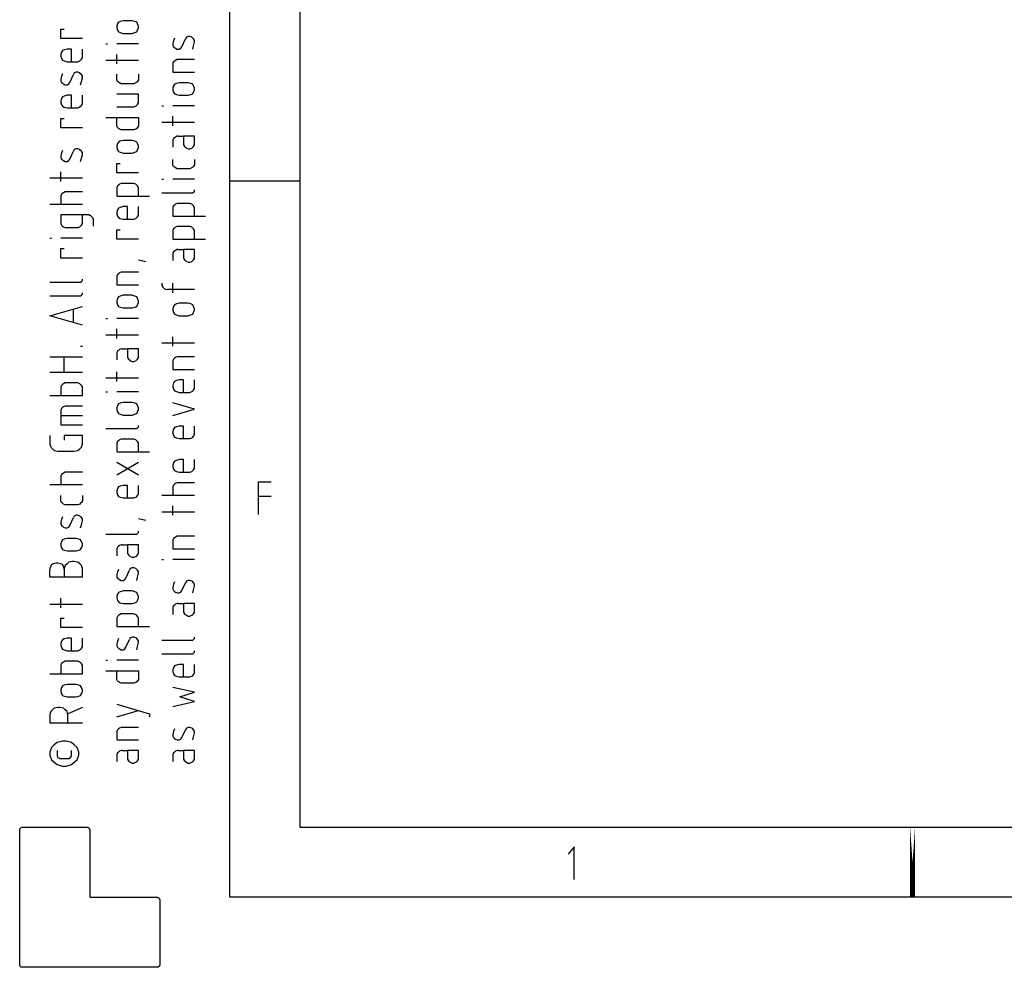
# Model space of a CAD drawing. Extents: x -99 to 321, y -139 to 158.
# Drawn here: x -99 to -29, y -139 to -72 of the extents above; entities that cross this region are included whole.
import ezdxf

# ---------------------------------------------------------------- set-up
doc = ezdxf.new("R2010")
doc.units = 0
doc.layers.add('ADS-AMC2-4WCF', color=254, linetype='CONTINUOUS')

msp = doc.modelspace()

# ---------------------------------------------------------------- linework, layer by layer
at = {"layer": 'ADS-AMC2-4WCF'}
for points in [[(-84, 152.6), (316, 152.6), (316, -134.4), (-84, -134.4), (-84, 152.6)], [(-79, -129.4), (311, -129.4), (311, 147.6), (-79, 147.6), (-79, -129.4)], [(-94.51852, -73.0625), (-96.07407, -73.0625), (-96.07407, -72.3875), (-95.81481, -72.3875)], [(-90.97222, -71.7875), (-91.62037, -71.7875), (-91.81481, -71.84375), (-91.94444, -71.9), (-92.00926, -72.0125), (-92.07407, -72.18125), (-92.07407, -72.29375), (-92.00926, -72.4625), (-91.94444, -72.575), (-91.81481, -72.63125), (-91.62037, -72.6875), (-90.97222, -72.6875), (-90.77778, -72.63125), (-90.64815, -72.575), (-90.58333, -72.4625), (-90.51852, -72.29375), (-90.51852, -72.18125), (-90.58333, -72.0125), (-90.64815, -71.9), (-90.77778, -71.84375), (-90.97222, -71.7875)], [(-87.94444, -73.025), (-88.00926, -73.19375), (-88.07407, -73.41875), (-88.07407, -73.53125), (-88.00926, -73.64375), (-87.94444, -73.7)], [(-87.42593, -73.64375), (-87.16667, -73.08125)], [(-86.84259, -72.9125), (-86.97222, -72.9125), (-87.10185, -72.96875), (-87.16667, -73.08125)], [(-86.64815, -73.025), (-86.71296, -72.96875), (-86.84259, -72.9125)], [(-86.64815, -73.8125), (-86.58333, -73.5875), (-86.51852, -73.30625), (-86.51852, -73.19375), (-86.58333, -73.08125), (-86.64815, -73.025)], [(-95.2963, -74.7125), (-95.2963, -73.8125), (-95.62037, -73.8125), (-95.81481, -73.86875), (-95.94444, -73.925), (-96.00926, -74.0375), (-96.07407, -74.20625), (-96.07407, -74.31875), (-96.00926, -74.4875), (-95.94444, -74.6), (-95.81481, -74.65625), (-95.62037, -74.7125), (-94.90741, -74.7125)], [(-94.64815, -74.6), (-94.58333, -74.54375), (-94.51852, -74.43125), (-94.51852, -73.8125)], [(-92.85185, -73.4375), (-92.72222, -73.4375)], [(-90.51852, -73.4375), (-92.07407, -73.4375)], [(-87.94444, -73.7), (-87.87963, -73.75625), (-87.75, -73.8125), (-87.62037, -73.8125), (-87.49074, -73.75625), (-87.42593, -73.64375)], [(-92.07407, -74.8625), (-92.07407, -74.1875)], [(-94.90741, -74.7125), (-94.84259, -74.7125), (-94.71296, -74.65625), (-94.64815, -74.6)], [(-90.51852, -74.6375), (-92.85185, -74.6375)], [(-87.94444, -74.675), (-88.00926, -74.73125), (-88.07407, -74.84375), (-88.07407, -75.4625), (-86.51852, -75.4625)], [(-86.51852, -74.5625), (-87.75, -74.5625), (-87.87963, -74.61875), (-87.94444, -74.675)], [(-95.94444, -75.575), (-96.00926, -75.74375), (-96.07407, -75.96875), (-96.07407, -76.08125), (-96.00926, -76.19375), (-95.94444, -76.25)], [(-95.42593, -76.19375), (-95.16667, -75.63125)], [(-94.84259, -75.4625), (-94.97222, -75.4625), (-95.10185, -75.51875), (-95.16667, -75.63125)], [(-94.64815, -75.575), (-94.71296, -75.51875), (-94.84259, -75.4625)], [(-94.64815, -76.3625), (-94.58333, -76.1375), (-94.51852, -75.85625), (-94.51852, -75.74375), (-94.58333, -75.63125), (-94.64815, -75.575)], [(-92.07407, -75.95), (-92.07407, -75.6125)], [(-90.51852, -75.6125), (-90.51852, -76.00625), (-90.58333, -76.11875), (-90.64815, -76.175)], [(-95.94444, -76.25), (-95.87963, -76.30625), (-95.75, -76.3625), (-95.62037, -76.3625), (-95.49074, -76.30625), (-95.42593, -76.19375)], [(-91.94444, -76.175), (-92.00926, -76.11875), (-92.07407, -76.00625), (-92.07407, -75.95)], [(-91.23148, -76.2875), (-91.75, -76.2875), (-91.87963, -76.23125), (-91.94444, -76.175)], [(-90.64815, -76.175), (-90.71296, -76.23125), (-90.84259, -76.2875), (-91.23148, -76.2875)], [(-86.97222, -76.2125), (-87.62037, -76.2125), (-87.81481, -76.26875), (-87.94444, -76.325), (-88.00926, -76.4375), (-88.07407, -76.60625), (-88.07407, -76.71875), (-88.00926, -76.8875), (-87.94444, -77), (-87.81481, -77.05625), (-87.62037, -77.1125), (-86.97222, -77.1125), (-86.77778, -77.05625), (-86.64815, -77), (-86.58333, -76.8875), (-86.51852, -76.71875), (-86.51852, -76.60625), (-86.58333, -76.4375), (-86.64815, -76.325), (-86.77778, -76.26875), (-86.97222, -76.2125)], [(-95.2963, -78.0125), (-95.2963, -77.1125), (-95.62037, -77.1125), (-95.81481, -77.16875), (-95.94444, -77.225), (-96.00926, -77.3375), (-96.07407, -77.50625), (-96.07407, -77.61875), (-96.00926, -77.7875), (-95.94444, -77.9), (-95.81481, -77.95625), (-95.62037, -78.0125), (-94.90741, -78.0125)], [(-94.64815, -77.9), (-94.58333, -77.84375), (-94.51852, -77.73125), (-94.51852, -77.1125)], [(-90.64815, -77.825), (-90.58333, -77.76875), (-90.51852, -77.65625), (-90.51852, -77.0375), (-92.07407, -77.0375)], [(-94.90741, -78.0125), (-94.84259, -78.0125), (-94.71296, -77.95625), (-94.64815, -77.9)], [(-92.07407, -77.9375), (-90.84259, -77.9375), (-90.71296, -77.88125), (-90.64815, -77.825)], [(-88.85185, -77.8625), (-88.72222, -77.8625)], [(-86.51852, -77.8625), (-88.07407, -77.8625)], [(-92.85185, -78.6875), (-90.51852, -78.6875), (-90.51852, -79.25)], [(-92.07407, -79.25), (-92.07407, -78.6875)], [(-88.07407, -79.2875), (-88.07407, -78.6125)], [(-94.51852, -79.4375), (-96.07407, -79.4375), (-96.07407, -78.7625), (-95.81481, -78.7625)], [(-91.94444, -79.475), (-92.00926, -79.41875), (-92.07407, -79.30625), (-92.07407, -79.25)], [(-90.51852, -79.25), (-90.51852, -79.30625), (-90.58333, -79.41875), (-90.64815, -79.475)], [(-86.51852, -79.0625), (-88.85185, -79.0625)], [(-91.23148, -79.5875), (-91.75, -79.5875), (-91.87963, -79.53125), (-91.94444, -79.475)], [(-90.84259, -79.5875), (-91.23148, -79.5875)], [(-90.64815, -79.475), (-90.71296, -79.53125), (-90.84259, -79.5875)], [(-87.68519, -80.0375), (-87.75, -80.0375), (-87.87963, -80.09375), (-87.94444, -80.15)], [(-87.68519, -80.0375), (-87.2963, -80.0375)], [(-86.51852, -80.0375), (-87.2963, -80.0375)], [(-87.2963, -80.0375), (-87.2963, -80.65625), (-87.23148, -80.76875), (-87.16667, -80.825)], [(-86.64815, -80.825), (-86.58333, -80.76875), (-86.51852, -80.65625), (-86.51852, -80.0375)], [(-90.97222, -80.3375), (-91.62037, -80.3375), (-91.81481, -80.39375), (-91.94444, -80.45), (-92.00926, -80.5625), (-92.07407, -80.73125), (-92.07407, -80.84375), (-92.00926, -81.0125), (-91.94444, -81.125), (-91.81481, -81.18125), (-91.62037, -81.2375), (-90.97222, -81.2375), (-90.77778, -81.18125), (-90.64815, -81.125), (-90.58333, -81.0125), (-90.51852, -80.84375), (-90.51852, -80.73125), (-90.58333, -80.5625), (-90.64815, -80.45), (-90.77778, -80.39375), (-90.97222, -80.3375)], [(-87.94444, -80.15), (-88.00926, -80.20625), (-88.07407, -80.31875), (-88.07407, -80.375)], [(-88.07407, -80.375), (-88.07407, -80.825)], [(-87.16667, -80.825), (-87.10185, -80.88125), (-86.97222, -80.9375), (-86.84259, -80.9375), (-86.71296, -80.88125), (-86.64815, -80.825)], [(-95.94444, -81.05), (-96.00926, -81.21875), (-96.07407, -81.44375), (-96.07407, -81.55625), (-96.00926, -81.66875), (-95.94444, -81.725)], [(-95.42593, -81.66875), (-95.16667, -81.10625)], [(-94.84259, -80.9375), (-94.97222, -80.9375), (-95.10185, -80.99375), (-95.16667, -81.10625)], [(-94.64815, -81.05), (-94.71296, -80.99375), (-94.84259, -80.9375)], [(-94.64815, -81.8375), (-94.58333, -81.6125), (-94.51852, -81.33125), (-94.51852, -81.21875), (-94.58333, -81.10625), (-94.64815, -81.05)], [(-95.94444, -81.725), (-95.87963, -81.78125), (-95.75, -81.8375), (-95.62037, -81.8375), (-95.49074, -81.78125), (-95.42593, -81.66875)], [(-90.51852, -82.6625), (-92.07407, -82.6625), (-92.07407, -81.9875), (-91.81481, -81.9875)], [(-88.07407, -82.025), (-88.07407, -81.6875)], [(-87.94444, -82.25), (-88.00926, -82.19375), (-88.07407, -82.08125), (-88.07407, -82.025)], [(-87.23148, -82.3625), (-87.75, -82.3625), (-87.87963, -82.30625), (-87.94444, -82.25)], [(-86.64815, -82.25), (-86.71296, -82.30625), (-86.84259, -82.3625), (-87.23148, -82.3625)], [(-86.51852, -81.6875), (-86.51852, -82.08125), (-86.58333, -82.19375), (-86.64815, -82.25)], [(-96.07407, -83.2625), (-96.07407, -82.5875)], [(-94.51852, -83.0375), (-96.85185, -83.0375)], [(-91.94444, -83.525), (-92.00926, -83.58125), (-92.07407, -83.69375), (-92.07407, -84.3125), (-89.74074, -84.3125)], [(-90.84259, -83.4125), (-91.75, -83.4125), (-91.87963, -83.46875), (-91.94444, -83.525)], [(-90.64815, -83.525), (-90.71296, -83.46875), (-90.84259, -83.4125)], [(-90.51852, -84.3125), (-90.51852, -83.69375), (-90.58333, -83.58125), (-90.64815, -83.525)], [(-88.85185, -83.1125), (-88.72222, -83.1125)], [(-86.51852, -83.1125), (-88.07407, -83.1125)], [(-84, -83.234), (-79, -83.234)], [(-95.94444, -84.125), (-96.00926, -84.18125), (-96.07407, -84.29375), (-96.07407, -84.9125)], [(-94.51852, -84.0125), (-95.75, -84.0125), (-95.87963, -84.06875), (-95.94444, -84.125)], [(-88.85185, -84.0875), (-86.71296, -84.0875)], [(-86.71296, -84.0875), (-86.64815, -84.0875), (-86.58333, -84.03125)], [(-86.58333, -84.03125), (-86.51852, -83.975), (-86.51852, -83.91875)], [(-86.51852, -83.91875), (-86.51852, -83.8625)], [(-94.51852, -84.9125), (-96.85185, -84.9125)], [(-91.2963, -85.9625), (-91.2963, -85.0625), (-91.62037, -85.0625), (-91.81481, -85.11875), (-91.94444, -85.175), (-92.00926, -85.2875), (-92.07407, -85.45625), (-92.07407, -85.56875), (-92.00926, -85.7375), (-91.94444, -85.85), (-91.81481, -85.90625), (-91.62037, -85.9625), (-90.90741, -85.9625)], [(-90.64815, -85.85), (-90.58333, -85.79375), (-90.51852, -85.68125), (-90.51852, -85.0625)], [(-87.94444, -84.95), (-88.00926, -85.00625), (-88.07407, -85.11875), (-88.07407, -85.7375), (-85.74074, -85.7375)], [(-86.84259, -84.8375), (-87.75, -84.8375), (-87.87963, -84.89375), (-87.94444, -84.95)], [(-86.64815, -84.95), (-86.71296, -84.89375), (-86.84259, -84.8375)], [(-86.51852, -85.7375), (-86.51852, -85.11875), (-86.58333, -85.00625), (-86.64815, -84.95)], [(-94.12963, -85.6625), (-96.07407, -85.6625), (-96.07407, -86.28125), (-96.00926, -86.39375), (-95.94444, -86.45)], [(-94.64815, -86.45), (-94.58333, -86.39375), (-94.51852, -86.28125), (-94.51852, -85.6625)], [(-93.87037, -85.775), (-93.93519, -85.71875), (-94.06481, -85.6625), (-94.12963, -85.6625)], [(-95.94444, -86.45), (-95.87963, -86.50625), (-95.75, -86.5625), (-94.90741, -86.5625)], [(-94.90741, -86.5625), (-94.84259, -86.5625), (-94.71296, -86.50625), (-94.64815, -86.45)], [(-93.74074, -86.45), (-93.74074, -85.94375), (-93.80556, -85.83125), (-93.87037, -85.775)], [(-90.90741, -85.9625), (-90.84259, -85.9625), (-90.71296, -85.90625), (-90.64815, -85.85)], [(-90.51852, -87.3875), (-92.07407, -87.3875), (-92.07407, -86.7125), (-91.81481, -86.7125)], [(-87.94444, -86.6), (-88.00926, -86.65625), (-88.07407, -86.76875), (-88.07407, -87.3875), (-85.74074, -87.3875)], [(-86.84259, -86.4875), (-87.75, -86.4875), (-87.87963, -86.54375), (-87.94444, -86.6)], [(-86.64815, -86.6), (-86.71296, -86.54375), (-86.84259, -86.4875)], [(-86.51852, -87.3875), (-86.51852, -86.76875), (-86.58333, -86.65625), (-86.64815, -86.6)], [(-96.85185, -87.3125), (-96.72222, -87.3125)], [(-94.51852, -87.3125), (-96.07407, -87.3125)], [(-94.51852, -88.7375), (-96.07407, -88.7375), (-96.07407, -88.0625), (-95.81481, -88.0625)], [(-87.94444, -88.25), (-88.00926, -88.30625), (-88.07407, -88.41875), (-88.07407, -88.475)], [(-88.07407, -88.475), (-88.07407, -88.925)], [(-87.68519, -88.1375), (-87.75, -88.1375), (-87.87963, -88.19375), (-87.94444, -88.25)], [(-87.68519, -88.1375), (-87.2963, -88.1375)], [(-86.51852, -88.1375), (-87.2963, -88.1375)], [(-87.2963, -88.1375), (-87.2963, -88.75625), (-87.23148, -88.86875), (-87.16667, -88.925)], [(-86.64815, -88.925), (-86.58333, -88.86875), (-86.51852, -88.75625), (-86.51852, -88.1375)], [(-90, -89), (-90.51852, -88.8875)], [(-87.16667, -88.925), (-87.10185, -88.98125), (-86.97222, -89.0375), (-86.84259, -89.0375), (-86.71296, -88.98125), (-86.64815, -88.925)], [(-91.94444, -89.8625), (-92.00926, -89.91875), (-92.07407, -90.03125), (-92.07407, -90.65), (-90.51852, -90.65)], [(-90.51852, -89.75), (-91.75, -89.75), (-91.87963, -89.80625), (-91.94444, -89.8625)], [(-96.85185, -90.4625), (-94.71296, -90.4625)], [(-94.71296, -90.4625), (-94.64815, -90.4625), (-94.58333, -90.40625)], [(-94.58333, -90.40625), (-94.51852, -90.35), (-94.51852, -90.29375)], [(-94.51852, -90.29375), (-94.51852, -90.2375)], [(-88.85185, -90.5375), (-88.85185, -90.70625), (-88.78704, -90.81875), (-88.72222, -90.875)], [(-88.07407, -91.2125), (-88.07407, -90.5375)], [(-94.71296, -91.4375), (-94.64815, -91.4375), (-94.58333, -91.38125)], [(-94.58333, -91.38125), (-94.51852, -91.325), (-94.51852, -91.26875)], [(-94.51852, -91.26875), (-94.51852, -91.2125)], [(-88.72222, -90.875), (-88.65741, -90.93125), (-88.52778, -90.9875), (-88.46296, -90.9875)], [(-86.51852, -90.9875), (-88.46296, -90.9875)], [(-96.85185, -91.4375), (-94.71296, -91.4375)], [(-90.97222, -91.4), (-91.62037, -91.4), (-91.81481, -91.45625), (-91.94444, -91.5125), (-92.00926, -91.625), (-92.07407, -91.79375), (-92.07407, -91.90625), (-92.00926, -92.075), (-91.94444, -92.1875), (-91.81481, -92.24375), (-91.62037, -92.3), (-90.97222, -92.3), (-90.77778, -92.24375), (-90.64815, -92.1875), (-90.58333, -92.075), (-90.51852, -91.90625), (-90.51852, -91.79375), (-90.58333, -91.625), (-90.64815, -91.5125), (-90.77778, -91.45625), (-90.97222, -91.4)], [(-86.97222, -91.9625), (-87.62037, -91.9625), (-87.81481, -92.01875), (-87.94444, -92.075), (-88.00926, -92.1875), (-88.07407, -92.35625), (-88.07407, -92.46875), (-88.00926, -92.6375), (-87.94444, -92.75), (-87.81481, -92.80625), (-87.62037, -92.8625), (-86.97222, -92.8625), (-86.77778, -92.80625), (-86.64815, -92.75), (-86.58333, -92.6375), (-86.51852, -92.46875), (-86.51852, -92.35625), (-86.58333, -92.1875), (-86.64815, -92.075), (-86.77778, -92.01875), (-86.97222, -91.9625)], [(-94.51852, -93.5375), (-96.85185, -92.8625), (-94.51852, -92.1875)], [(-95.16667, -93.3125), (-95.16667, -92.4125)], [(-92.85185, -93.05), (-92.72222, -93.05)], [(-90.51852, -93.05), (-92.07407, -93.05)], [(-92.07407, -94.475), (-92.07407, -93.8)], [(-90.51852, -94.25), (-92.85185, -94.25)], [(-86.51852, -94.8125), (-88.85185, -94.8125)], [(-88.07407, -95.0375), (-88.07407, -94.3625)], [(-94.64815, -95.0375), (-94.51852, -95.0375)], [(-91.94444, -95.3375), (-92.00926, -95.39375), (-92.07407, -95.50625), (-92.07407, -95.5625)], [(-92.07407, -95.5625), (-92.07407, -96.0125)], [(-91.68519, -95.225), (-91.75, -95.225), (-91.87963, -95.28125), (-91.94444, -95.3375)], [(-91.68519, -95.225), (-91.2963, -95.225)], [(-90.51852, -95.225), (-91.2963, -95.225)], [(-91.2963, -95.225), (-91.2963, -95.84375), (-91.23148, -95.95625), (-91.16667, -96.0125)], [(-90.64815, -96.0125), (-90.58333, -95.95625), (-90.51852, -95.84375), (-90.51852, -95.225)], [(-96.85185, -95.7875), (-94.51852, -95.7875)], [(-95.81481, -96.9125), (-95.81481, -95.7875)], [(-91.16667, -96.0125), (-91.10185, -96.06875), (-90.97222, -96.125), (-90.84259, -96.125), (-90.71296, -96.06875), (-90.64815, -96.0125)], [(-87.94444, -95.9), (-88.00926, -95.95625), (-88.07407, -96.06875), (-88.07407, -96.6875), (-86.51852, -96.6875)], [(-86.51852, -95.7875), (-87.75, -95.7875), (-87.87963, -95.84375), (-87.94444, -95.9)], [(-94.51852, -96.9125), (-96.85185, -96.9125)], [(-92.07407, -97.55), (-92.07407, -96.875)], [(-95.23148, -97.6625), (-95.75, -97.6625), (-95.87963, -97.71875), (-95.94444, -97.775)], [(-94.84259, -97.6625), (-95.23148, -97.6625)], [(-94.64815, -97.775), (-94.71296, -97.71875), (-94.84259, -97.6625)], [(-90.51852, -97.325), (-92.85185, -97.325)], [(-87.2963, -98.3375), (-87.2963, -97.4375), (-87.62037, -97.4375), (-87.81481, -97.49375), (-87.94444, -97.55), (-88.00926, -97.6625), (-88.07407, -97.83125), (-88.07407, -97.94375), (-88.00926, -98.1125), (-87.94444, -98.225), (-87.81481, -98.28125), (-87.62037, -98.3375), (-86.90741, -98.3375)], [(-86.64815, -98.225), (-86.58333, -98.16875), (-86.51852, -98.05625), (-86.51852, -97.4375)], [(-96.85185, -98.5625), (-94.51852, -98.5625), (-94.51852, -98)], [(-95.94444, -97.775), (-96.00926, -97.83125), (-96.07407, -97.94375), (-96.07407, -98)], [(-96.07407, -98), (-96.07407, -98.5625)], [(-94.51852, -98), (-94.51852, -97.94375), (-94.58333, -97.83125), (-94.64815, -97.775)], [(-92.85185, -98.3), (-92.72222, -98.3)], [(-90.51852, -98.3), (-92.07407, -98.3)], [(-86.90741, -98.3375), (-86.84259, -98.3375), (-86.71296, -98.28125), (-86.64815, -98.225)], [(-90.97222, -99.05), (-91.62037, -99.05), (-91.81481, -99.10625), (-91.94444, -99.1625), (-92.00926, -99.275), (-92.07407, -99.44375), (-92.07407, -99.55625), (-92.00926, -99.725), (-91.94444, -99.8375), (-91.81481, -99.89375), (-91.62037, -99.95), (-90.97222, -99.95), (-90.77778, -99.89375), (-90.64815, -99.8375), (-90.58333, -99.725), (-90.51852, -99.55625), (-90.51852, -99.44375), (-90.58333, -99.275), (-90.64815, -99.1625), (-90.77778, -99.10625), (-90.97222, -99.05)], [(-88.07407, -99.9875), (-86.51852, -99.5375), (-88.07407, -99.0875)], [(-95.94444, -99.425), (-96.00926, -99.48125), (-96.07407, -99.59375), (-96.07407, -100.6625), (-94.51852, -100.6625)], [(-94.51852, -99.3125), (-95.75, -99.3125), (-95.87963, -99.36875), (-95.94444, -99.425)], [(-96.07407, -99.9875), (-94.51852, -99.9875)], [(-92.85185, -100.925), (-90.71296, -100.925)], [(-90.71296, -100.925), (-90.64815, -100.925), (-90.58333, -100.86875)], [(-90.58333, -100.86875), (-90.51852, -100.8125), (-90.51852, -100.75625)], [(-90.51852, -100.75625), (-90.51852, -100.7)], [(-87.2963, -101.6375), (-87.2963, -100.7375), (-87.62037, -100.7375), (-87.81481, -100.79375), (-87.94444, -100.85), (-88.00926, -100.9625), (-88.07407, -101.13125), (-88.07407, -101.24375), (-88.00926, -101.4125), (-87.94444, -101.525), (-87.81481, -101.58125), (-87.62037, -101.6375), (-86.90741, -101.6375)], [(-86.64815, -101.525), (-86.58333, -101.46875), (-86.51852, -101.35625), (-86.51852, -100.7375)], [(-96.85185, -101.4125), (-96.85185, -102.03125), (-96.78704, -102.25625), (-96.65741, -102.36875)], [(-94.71296, -102.36875), (-94.58333, -102.25625), (-94.51852, -102.03125), (-94.51852, -101.4125), (-95.81481, -101.4125), (-95.81481, -101.75)], [(-91.94444, -101.7875), (-92.00926, -101.84375), (-92.07407, -101.95625), (-92.07407, -102.575), (-89.74074, -102.575)], [(-90.84259, -101.675), (-91.75, -101.675), (-91.87963, -101.73125), (-91.94444, -101.7875)], [(-90.64815, -101.7875), (-90.71296, -101.73125), (-90.84259, -101.675)], [(-90.51852, -102.575), (-90.51852, -101.95625), (-90.58333, -101.84375), (-90.64815, -101.7875)], [(-86.90741, -101.6375), (-86.84259, -101.6375), (-86.71296, -101.58125), (-86.64815, -101.525)], [(-96.65741, -102.36875), (-96.52778, -102.48125), (-96.26852, -102.5375), (-95.10185, -102.5375), (-94.84259, -102.48125), (-94.71296, -102.36875)], [(-92.07407, -104.225), (-90.51852, -103.325)], [(-92.07407, -103.325), (-90.51852, -104.225)], [(-87.2963, -104.0375), (-87.2963, -103.1375), (-87.62037, -103.1375), (-87.81481, -103.19375), (-87.94444, -103.25), (-88.00926, -103.3625), (-88.07407, -103.53125), (-88.07407, -103.64375), (-88.00926, -103.8125), (-87.94444, -103.925), (-87.81481, -103.98125), (-87.62037, -104.0375), (-86.90741, -104.0375)], [(-86.64815, -103.925), (-86.58333, -103.86875), (-86.51852, -103.75625), (-86.51852, -103.1375)], [(-94.51852, -104.0375), (-95.75, -104.0375), (-95.87963, -104.09375), (-95.94444, -104.15)], [(-86.90741, -104.0375), (-86.84259, -104.0375), (-86.71296, -103.98125), (-86.64815, -103.925)], [(-95.94444, -104.15), (-96.00926, -104.20625), (-96.07407, -104.31875), (-96.07407, -104.9375)], [(-81.95, -107.04913), (-81.95, -104.7158)], [(-81.95, -104.7158), (-81.05, -104.7158)], [(-94.51852, -104.9375), (-96.85185, -104.9375)], [(-91.2963, -105.875), (-91.2963, -104.975), (-91.62037, -104.975), (-91.81481, -105.03125), (-91.94444, -105.0875), (-92.00926, -105.2), (-92.07407, -105.36875), (-92.07407, -105.48125), (-92.00926, -105.65), (-91.94444, -105.7625), (-91.81481, -105.81875), (-91.62037, -105.875), (-90.90741, -105.875)], [(-90.64815, -105.7625), (-90.58333, -105.70625), (-90.51852, -105.59375), (-90.51852, -104.975)], [(-87.94444, -104.9), (-88.00926, -104.95625), (-88.07407, -105.06875), (-88.07407, -105.6875)], [(-86.51852, -104.7875), (-87.75, -104.7875), (-87.87963, -104.84375), (-87.94444, -104.9)], [(-96.07407, -106.025), (-96.07407, -105.6875)], [(-95.94444, -106.25), (-96.00926, -106.19375), (-96.07407, -106.08125), (-96.07407, -106.025)], [(-94.51852, -105.6875), (-94.51852, -106.08125), (-94.58333, -106.19375), (-94.64815, -106.25)], [(-90.90741, -105.875), (-90.84259, -105.875), (-90.71296, -105.81875), (-90.64815, -105.7625)], [(-86.51852, -105.6875), (-88.85185, -105.6875)], [(-81.95, -105.75284), (-81.05, -105.75284)], [(-95.23148, -106.3625), (-95.75, -106.3625), (-95.87963, -106.30625), (-95.94444, -106.25)], [(-94.64815, -106.25), (-94.71296, -106.30625), (-94.84259, -106.3625), (-95.23148, -106.3625)], [(-88.07407, -107.1125), (-88.07407, -106.4375)], [(-95.94444, -107.225), (-96.00926, -107.39375), (-96.07407, -107.61875), (-96.07407, -107.73125), (-96.00926, -107.84375), (-95.94444, -107.9)], [(-95.42593, -107.84375), (-95.16667, -107.28125)], [(-94.84259, -107.1125), (-94.97222, -107.1125), (-95.10185, -107.16875), (-95.16667, -107.28125)], [(-94.64815, -107.225), (-94.71296, -107.16875), (-94.84259, -107.1125)], [(-94.64815, -108.0125), (-94.58333, -107.7875), (-94.51852, -107.50625), (-94.51852, -107.39375), (-94.58333, -107.28125), (-94.64815, -107.225)], [(-90, -107.4875), (-90.51852, -107.375)], [(-86.51852, -106.8875), (-88.85185, -106.8875)], [(-95.94444, -107.9), (-95.87963, -107.95625), (-95.75, -108.0125), (-95.62037, -108.0125), (-95.49074, -107.95625), (-95.42593, -107.84375)], [(-90.51852, -108.29375), (-90.51852, -108.2375)], [(-94.97222, -108.7625), (-95.62037, -108.7625), (-95.81481, -108.81875), (-95.94444, -108.875), (-96.00926, -108.9875), (-96.07407, -109.15625), (-96.07407, -109.26875), (-96.00926, -109.4375), (-95.94444, -109.55), (-95.81481, -109.60625), (-95.62037, -109.6625), (-94.97222, -109.6625), (-94.77778, -109.60625), (-94.64815, -109.55), (-94.58333, -109.4375), (-94.51852, -109.26875), (-94.51852, -109.15625), (-94.58333, -108.9875), (-94.64815, -108.875), (-94.77778, -108.81875), (-94.97222, -108.7625)], [(-92.85185, -108.4625), (-90.71296, -108.4625)], [(-90.71296, -108.4625), (-90.64815, -108.4625), (-90.58333, -108.40625)], [(-90.58333, -108.40625), (-90.51852, -108.35), (-90.51852, -108.29375)], [(-87.94444, -108.725), (-88.00926, -108.78125), (-88.07407, -108.89375), (-88.07407, -109.5125), (-86.51852, -109.5125)], [(-86.51852, -108.6125), (-87.75, -108.6125), (-87.87963, -108.66875), (-87.94444, -108.725)], [(-91.94444, -109.325), (-92.00926, -109.38125), (-92.07407, -109.49375), (-92.07407, -109.55)], [(-92.07407, -109.55), (-92.07407, -110)], [(-91.68519, -109.2125), (-91.75, -109.2125), (-91.87963, -109.26875), (-91.94444, -109.325)], [(-91.68519, -109.2125), (-91.2963, -109.2125)], [(-90.51852, -109.2125), (-91.2963, -109.2125)], [(-91.2963, -109.2125), (-91.2963, -109.83125), (-91.23148, -109.94375), (-91.16667, -110)], [(-90.64815, -110), (-90.58333, -109.94375), (-90.51852, -109.83125), (-90.51852, -109.2125)], [(-91.16667, -110), (-91.10185, -110.05625), (-90.97222, -110.1125), (-90.84259, -110.1125), (-90.71296, -110.05625), (-90.64815, -110)], [(-88.85185, -110.2625), (-88.72222, -110.2625)], [(-86.51852, -110.2625), (-88.07407, -110.2625)], [(-96.26852, -110.525), (-96.39815, -110.525), (-96.59259, -110.58125), (-96.72222, -110.6375), (-96.78704, -110.75), (-96.85185, -110.91875), (-96.85185, -110.975)], [(-96.85185, -111.5375), (-96.85185, -110.975)], [(-95.81481, -110.975), (-95.81481, -110.91875), (-95.87963, -110.75), (-95.94444, -110.6375), (-96.07407, -110.58125), (-96.26852, -110.525)], [(-95.62037, -110.58125), (-95.75, -110.69375), (-95.81481, -110.91875), (-95.81481, -111.03125)], [(-95.81481, -110.975), (-95.81481, -111.5375)], [(-95.10185, -110.4125), (-95.23148, -110.4125), (-95.49074, -110.46875), (-95.62037, -110.58125)], [(-94.71296, -110.58125), (-94.84259, -110.46875), (-95.10185, -110.4125)], [(-94.51852, -110.975), (-94.51852, -110.91875), (-94.58333, -110.69375), (-94.71296, -110.58125)], [(-94.51852, -111.5375), (-94.51852, -110.975)], [(-91.94444, -110.975), (-92.00926, -111.14375), (-92.07407, -111.36875), (-92.07407, -111.48125), (-92.00926, -111.59375), (-91.94444, -111.65)], [(-91.42593, -111.59375), (-91.16667, -111.03125)], [(-90.84259, -110.8625), (-90.97222, -110.8625), (-91.10185, -110.91875), (-91.16667, -111.03125)], [(-90.64815, -110.975), (-90.71296, -110.91875), (-90.84259, -110.8625)], [(-90.64815, -111.7625), (-90.58333, -111.5375), (-90.51852, -111.25625), (-90.51852, -111.14375), (-90.58333, -111.03125), (-90.64815, -110.975)], [(-94.51852, -111.5375), (-96.85185, -111.5375)], [(-91.94444, -111.65), (-91.87963, -111.70625), (-91.75, -111.7625), (-91.62037, -111.7625), (-91.49074, -111.70625), (-91.42593, -111.59375)], [(-86.84259, -111.7625), (-86.97222, -111.7625), (-87.10185, -111.81875), (-87.16667, -111.93125)], [(-86.64815, -111.875), (-86.71296, -111.81875), (-86.84259, -111.7625)], [(-87.94444, -111.875), (-88.00926, -112.04375), (-88.07407, -112.26875), (-88.07407, -112.38125), (-88.00926, -112.49375), (-87.94444, -112.55)], [(-87.42593, -112.49375), (-87.16667, -111.93125)], [(-86.64815, -112.6625), (-86.58333, -112.4375), (-86.51852, -112.15625), (-86.51852, -112.04375), (-86.58333, -111.93125), (-86.64815, -111.875)], [(-96.07407, -113.7125), (-96.07407, -113.0375)], [(-90.97222, -112.5125), (-91.62037, -112.5125), (-91.81481, -112.56875), (-91.94444, -112.625), (-92.00926, -112.7375), (-92.07407, -112.90625), (-92.07407, -113.01875), (-92.00926, -113.1875), (-91.94444, -113.3), (-91.81481, -113.35625), (-91.62037, -113.4125), (-90.97222, -113.4125), (-90.77778, -113.35625), (-90.64815, -113.3), (-90.58333, -113.1875), (-90.51852, -113.01875), (-90.51852, -112.90625), (-90.58333, -112.7375), (-90.64815, -112.625), (-90.77778, -112.56875), (-90.97222, -112.5125)], [(-87.94444, -112.55), (-87.87963, -112.60625), (-87.75, -112.6625), (-87.62037, -112.6625), (-87.49074, -112.60625), (-87.42593, -112.49375)], [(-94.51852, -113.4875), (-96.85185, -113.4875)], [(-87.94444, -113.525), (-88.00926, -113.58125), (-88.07407, -113.69375), (-88.07407, -113.75)], [(-88.07407, -113.75), (-88.07407, -114.2)], [(-87.68519, -113.4125), (-87.75, -113.4125), (-87.87963, -113.46875), (-87.94444, -113.525)], [(-87.68519, -113.4125), (-87.2963, -113.4125)], [(-86.51852, -113.4125), (-87.2963, -113.4125)], [(-87.2963, -113.4125), (-87.2963, -114.03125), (-87.23148, -114.14375), (-87.16667, -114.2)], [(-86.64815, -114.2), (-86.58333, -114.14375), (-86.51852, -114.03125), (-86.51852, -113.4125)], [(-94.51852, -115.1375), (-96.07407, -115.1375), (-96.07407, -114.4625), (-95.81481, -114.4625)], [(-91.94444, -114.275), (-92.00926, -114.33125), (-92.07407, -114.44375), (-92.07407, -115.0625), (-89.74074, -115.0625)], [(-90.84259, -114.1625), (-91.75, -114.1625), (-91.87963, -114.21875), (-91.94444, -114.275)], [(-90.64815, -114.275), (-90.71296, -114.21875), (-90.84259, -114.1625)], [(-90.51852, -115.0625), (-90.51852, -114.44375), (-90.58333, -114.33125), (-90.64815, -114.275)], [(-87.16667, -114.2), (-87.10185, -114.25625), (-86.97222, -114.3125), (-86.84259, -114.3125), (-86.71296, -114.25625), (-86.64815, -114.2)], [(-95.2963, -116.7875), (-95.2963, -115.8875), (-95.62037, -115.8875), (-95.81481, -115.94375), (-95.94444, -116), (-96.00926, -116.1125), (-96.07407, -116.28125), (-96.07407, -116.39375), (-96.00926, -116.5625), (-95.94444, -116.675), (-95.81481, -116.73125), (-95.62037, -116.7875), (-94.90741, -116.7875)], [(-94.64815, -116.675), (-94.58333, -116.61875), (-94.51852, -116.50625), (-94.51852, -115.8875)], [(-91.94444, -115.925), (-92.00926, -116.09375), (-92.07407, -116.31875), (-92.07407, -116.43125), (-92.00926, -116.54375), (-91.94444, -116.6)], [(-91.42593, -116.54375), (-91.16667, -115.98125)], [(-90.84259, -115.8125), (-90.97222, -115.8125), (-91.10185, -115.86875), (-91.16667, -115.98125)], [(-90.64815, -115.925), (-90.71296, -115.86875), (-90.84259, -115.8125)], [(-90.64815, -116.7125), (-90.58333, -116.4875), (-90.51852, -116.20625), (-90.51852, -116.09375), (-90.58333, -115.98125), (-90.64815, -115.925)], [(-86.71296, -116.0375), (-86.64815, -116.0375), (-86.58333, -115.98125)], [(-86.58333, -115.98125), (-86.51852, -115.925), (-86.51852, -115.86875)], [(-86.51852, -115.86875), (-86.51852, -115.8125)], [(-94.90741, -116.7875), (-94.84259, -116.7875), (-94.71296, -116.73125), (-94.64815, -116.675)], [(-91.94444, -116.6), (-91.87963, -116.65625), (-91.75, -116.7125), (-91.62037, -116.7125), (-91.49074, -116.65625), (-91.42593, -116.54375)], [(-88.85185, -116.0375), (-86.71296, -116.0375)], [(-88.85185, -117.0125), (-86.71296, -117.0125)], [(-86.71296, -117.0125), (-86.64815, -117.0125), (-86.58333, -116.95625)], [(-86.58333, -116.95625), (-86.51852, -116.9), (-86.51852, -116.84375)], [(-86.51852, -116.84375), (-86.51852, -116.7875)], [(-96.85185, -118.4375), (-94.51852, -118.4375), (-94.51852, -117.875)], [(-95.94444, -117.65), (-96.00926, -117.70625), (-96.07407, -117.81875), (-96.07407, -117.875)], [(-96.07407, -117.875), (-96.07407, -118.4375)], [(-95.23148, -117.5375), (-95.75, -117.5375), (-95.87963, -117.59375), (-95.94444, -117.65)], [(-94.84259, -117.5375), (-95.23148, -117.5375)], [(-94.64815, -117.65), (-94.71296, -117.59375), (-94.84259, -117.5375)], [(-94.51852, -117.875), (-94.51852, -117.81875), (-94.58333, -117.70625), (-94.64815, -117.65)], [(-92.85185, -117.4625), (-92.72222, -117.4625)], [(-90.51852, -117.4625), (-92.07407, -117.4625)], [(-87.2963, -118.6625), (-87.2963, -117.7625), (-87.62037, -117.7625), (-87.81481, -117.81875), (-87.94444, -117.875), (-88.00926, -117.9875), (-88.07407, -118.15625), (-88.07407, -118.26875), (-88.00926, -118.4375), (-87.94444, -118.55), (-87.81481, -118.60625), (-87.62037, -118.6625), (-86.90741, -118.6625)], [(-86.64815, -118.55), (-86.58333, -118.49375), (-86.51852, -118.38125), (-86.51852, -117.7625)], [(-92.85185, -118.2125), (-90.51852, -118.2125), (-90.51852, -118.775)], [(-92.07407, -118.775), (-92.07407, -118.2125)], [(-91.94444, -119), (-92.00926, -118.94375), (-92.07407, -118.83125), (-92.07407, -118.775)], [(-90.51852, -118.775), (-90.51852, -118.83125), (-90.58333, -118.94375), (-90.64815, -119)], [(-86.90741, -118.6625), (-86.84259, -118.6625), (-86.71296, -118.60625), (-86.64815, -118.55)], [(-94.97222, -119.1875), (-95.62037, -119.1875), (-95.81481, -119.24375), (-95.94444, -119.3), (-96.00926, -119.4125), (-96.07407, -119.58125), (-96.07407, -119.69375), (-96.00926, -119.8625), (-95.94444, -119.975), (-95.81481, -120.03125), (-95.62037, -120.0875), (-94.97222, -120.0875), (-94.77778, -120.03125), (-94.64815, -119.975), (-94.58333, -119.8625), (-94.51852, -119.69375), (-94.51852, -119.58125), (-94.58333, -119.4125), (-94.64815, -119.3), (-94.77778, -119.24375), (-94.97222, -119.1875)], [(-91.23148, -119.1125), (-91.75, -119.1125), (-91.87963, -119.05625), (-91.94444, -119)], [(-90.84259, -119.1125), (-91.23148, -119.1125)], [(-90.64815, -119), (-90.71296, -119.05625), (-90.84259, -119.1125)], [(-88.07407, -120.7625), (-86.51852, -120.425), (-87.55556, -120.0875), (-86.51852, -119.75), (-88.07407, -119.4125)], [(-95.75, -121.00625), (-95.87963, -120.89375), (-96.13889, -120.8375), (-96.26852, -120.8375), (-96.52778, -120.89375), (-96.65741, -121.00625)], [(-94.51852, -120.8375), (-95.55556, -121.2875)], [(-92.07407, -120.6125), (-89.74074, -121.2875)], [(-96.65741, -121.00625), (-96.78704, -121.11875), (-96.85185, -121.34375), (-96.85185, -121.45625)], [(-96.85185, -121.45625), (-96.85185, -121.9625)], [(-95.55556, -121.9625), (-95.55556, -121.34375), (-95.62037, -121.11875), (-95.75, -121.00625)], [(-92.07407, -121.5125), (-90.51852, -121.0625)], [(-89.74074, -121.2875), (-89.74074, -121.5125)], [(-94.51852, -121.9625), (-96.85185, -121.9625)], [(-90.51852, -122.2625), (-91.75, -122.2625), (-91.87963, -122.31875), (-91.94444, -122.375)], [(-86.84259, -122.2625), (-86.97222, -122.2625), (-87.10185, -122.31875), (-87.16667, -122.43125)], [(-86.64815, -122.375), (-86.71296, -122.31875), (-86.84259, -122.2625)], [(-91.94444, -122.375), (-92.00926, -122.43125), (-92.07407, -122.54375), (-92.07407, -123.1625), (-90.51852, -123.1625)], [(-87.94444, -122.375), (-88.00926, -122.54375), (-88.07407, -122.76875), (-88.07407, -122.88125), (-88.00926, -122.99375), (-87.94444, -123.05)], [(-87.94444, -123.05), (-87.87963, -123.10625), (-87.75, -123.1625), (-87.62037, -123.1625), (-87.49074, -123.10625), (-87.42593, -122.99375)], [(-87.42593, -122.99375), (-87.16667, -122.43125)], [(-86.64815, -123.1625), (-86.58333, -122.9375), (-86.51852, -122.65625), (-86.51852, -122.54375), (-86.58333, -122.43125), (-86.64815, -122.375)], [(-96.52778, -123.51875), (-96.72222, -123.6875), (-96.85185, -124.025), (-96.85185, -124.25), (-96.72222, -124.5875), (-96.52778, -124.75625)], [(-95.68519, -123.2375), (-95.94444, -123.2375), (-96.33333, -123.35), (-96.52778, -123.51875)], [(-95.10185, -123.51875), (-95.2963, -123.35), (-95.68519, -123.2375)], [(-95.10185, -124.75625), (-94.90741, -124.5875), (-94.77778, -124.25), (-94.77778, -124.025), (-94.90741, -123.6875), (-95.10185, -123.51875)], [(-96.33333, -123.9125), (-96.33333, -124.30625), (-96.26852, -124.41875), (-96.13889, -124.475), (-95.55556, -124.475)], [(-95.55556, -124.475), (-95.49074, -124.475), (-95.36111, -124.41875), (-95.2963, -124.30625), (-95.2963, -123.9125)], [(-91.94444, -124.025), (-92.00926, -124.08125), (-92.07407, -124.19375), (-92.07407, -124.25)], [(-92.07407, -124.25), (-92.07407, -124.7)], [(-91.68519, -123.9125), (-91.75, -123.9125), (-91.87963, -123.96875), (-91.94444, -124.025)], [(-91.68519, -123.9125), (-91.2963, -123.9125)], [(-90.51852, -123.9125), (-91.2963, -123.9125)], [(-91.2963, -123.9125), (-91.2963, -124.53125), (-91.23148, -124.64375), (-91.16667, -124.7)], [(-90.64815, -124.7), (-90.58333, -124.64375), (-90.51852, -124.53125), (-90.51852, -123.9125)], [(-87.94444, -124.025), (-88.00926, -124.08125), (-88.07407, -124.19375), (-88.07407, -124.25)], [(-88.07407, -124.25), (-88.07407, -124.7)], [(-87.68519, -123.9125), (-87.75, -123.9125), (-87.87963, -123.96875), (-87.94444, -124.025)], [(-87.68519, -123.9125), (-87.2963, -123.9125)], [(-86.51852, -123.9125), (-87.2963, -123.9125)], [(-87.2963, -123.9125), (-87.2963, -124.53125), (-87.23148, -124.64375), (-87.16667, -124.7)], [(-86.64815, -124.7), (-86.58333, -124.64375), (-86.51852, -124.53125), (-86.51852, -123.9125)], [(-96.52778, -124.75625), (-96.33333, -124.925), (-95.94444, -125.0375), (-95.68519, -125.0375), (-95.2963, -124.925), (-95.10185, -124.75625)], [(-91.16667, -124.7), (-91.10185, -124.75625), (-90.97222, -124.8125), (-90.84259, -124.8125), (-90.71296, -124.75625), (-90.64815, -124.7)], [(-87.16667, -124.7), (-87.10185, -124.75625), (-86.97222, -124.8125), (-86.84259, -124.8125), (-86.71296, -124.75625), (-86.64815, -124.7)], [(-59.4, -133.13148), (-59.4, -130.79815), (-59.85, -131.31667)]]:
    msp.add_lwpolyline(points, dxfattribs=at)
msp.add_lwpolyline([(-35.25, -129.4, 0.35, 0.35, 0), (-35.25, -134.4, 0.35, 0.35, 0), (-35.25, -129.4, 0, 0, 0)], format="xyseb", dxfattribs=at)
msp.add_lwpolyline([(-99, -129.575, -0.414214), (-98.825, -129.4), (-94.175, -129.4, -0.414214), (-94, -129.575), (-94, -134.4), (-89.175, -134.4, -0.414214), (-89, -134.575), (-89, -139.225, -0.414214), (-89.175, -139.4), (-98.825, -139.4, -0.414214), (-99, -139.225), (-99, -129.575)], format="xyb", close=True, dxfattribs=at)

doc.saveas('drawing.dxf')
